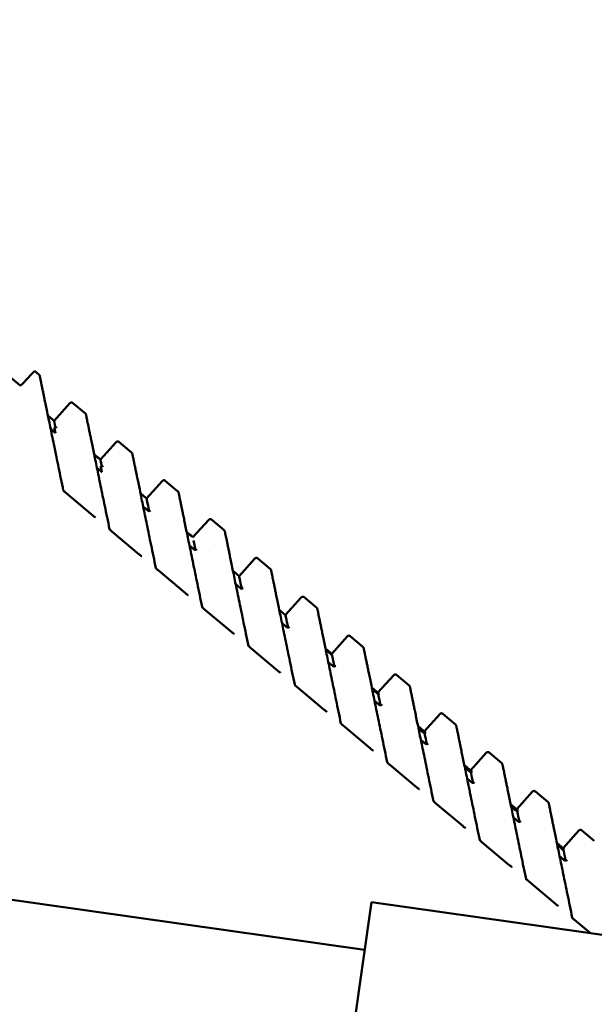
# Model space of a CAD drawing. Units: millimetres. Extents: x 0 to 2471, y 0 to 1747.
# Drawn here: x 752 to 780, y 1333 to 1382 of the extents above; entities that cross this region are included whole.
import ezdxf

# ---------------------------------------------------------------- set-up
doc = ezdxf.new("R2010")
doc.units = ezdxf.units.MM
doc.header["$LTSCALE"] = 5.882353
doc.layers.add('Dimension (ISO)', color=7, linetype='Continuous', lineweight=25)
doc.layers.add('Visible (ISO)', color=7, linetype='Continuous', lineweight=50)
doc.styles.add('Note Text (ISO)', font='tahoma.ttf')
doc.dimstyles.new('Default (ISO)', dxfattribs={"dimscale": 5.882353, "dimtxt": 3.5, "dimasz": 2.5, "dimexe": 3.175, "dimexo": 1, "dimgap": 0.762, "dimtad": 1, "dimrnd": 1e-08, "dimzin": 0, "dimtxsty": 'Note Text (ISO)', "dimcen": 0.09, "dimdle": 10, "dimclrd": 256, "dimclre": 256, "dimclrt": 256, "dimazin": 0, "dimtfac": 1.001486, "dimtmove": 0, "dimatfit": 3, "dimfxl": 1, "dimtolj": 1, "dimtzin": 0, "dimlwd": -1, "dimlwe": -1, "dimarcsym": 0})

# ---------------------------------------------------------------- blocks, each defined once
blk = doc.blocks.new('*D9')
at = {"layer": 'Defpoints', "color": 0, "transparency": 16777216}
for p in [(499.071, 1579.064), (937.667, 1579.064), (770.524, 1066.614)]:
    blk.add_point(p, dxfattribs=at)
at = {"layer": 'Dimension (ISO)', "transparency": 16777216}
for p, q in [((504.954, 1579.064), (956.343, 1579.064)), ((937.667, 1081.32), (937.667, 1564.358)), ((776.406, 1066.614), (956.343, 1066.614))]:
    blk.add_line(p, q, dxfattribs=at)
for points in [[(935.216, 1564.358), (940.118, 1564.358), (937.667, 1579.064)], [(935.216, 1081.32), (940.118, 1081.32), (937.667, 1066.614)]]:
    blk.add_solid(points, dxfattribs=at)
at = {"layer": 'Dimension (ISO)', "transparency": 16777216, "insert": (907.052, 1289.233), "char_height": 20.5882, "attachment_point": 1, "rotation": 90, "style": 'Note Text (ISO)'}
blk.add_mtext('\\A1;512,5', dxfattribs=at)

msp = doc.modelspace()

# ---------------------------------------------------------------- linework, layer by layer
at = {"layer": 'Visible (ISO)'}
for p, q in [((751.782, 1363.875), (735.788, 1377.296)), ((752.52, 1364.578), (752.745, 1364.389)), ((751.889, 1363.901), (751.982, 1364)), ((753.49, 1362.108), (754.275, 1362.98)), ((754.413, 1362.99), (755.044, 1362.461)), ((753.49, 1362.108), (753.184, 1362.365)), ((753.568, 1361.494), (753.32, 1361.702)), ((755.788, 1360.18), (756.573, 1361.052)), ((756.711, 1361.062), (757.342, 1360.533)), ((755.788, 1360.18), (755.482, 1360.437)), ((755.866, 1359.565), (755.618, 1359.773)), ((758.086, 1358.252), (758.871, 1359.124)), ((759.009, 1359.133), (759.64, 1358.604)), ((755.418, 1357.403), (754.058, 1358.545)), ((758.086, 1358.251), (757.78, 1358.508)), ((758.164, 1357.637), (757.916, 1357.845)), ((760.384, 1356.323), (761.169, 1357.195)), ((761.308, 1357.205), (761.938, 1356.676)), ((757.717, 1355.475), (756.356, 1356.617)), ((760.384, 1356.323), (760.078, 1356.58)), ((760.462, 1355.709), (760.214, 1355.916)), ((762.682, 1354.395), (763.467, 1355.267)), ((763.606, 1355.277), (764.236, 1354.747)), ((760.015, 1353.546), (758.654, 1354.688)), ((762.682, 1354.395), (762.376, 1354.652)), ((762.76, 1353.78), (762.513, 1353.988)), ((764.98, 1352.467), (765.765, 1353.338)), ((765.904, 1353.348), (766.534, 1352.819)), ((762.313, 1351.618), (760.952, 1352.76)), ((764.674, 1352.723), (764.987, 1352.461)), ((765.058, 1351.852), (764.811, 1352.06)), ((767.278, 1350.538), (768.063, 1351.41)), ((768.202, 1351.42), (768.832, 1350.891)), ((764.611, 1349.69), (763.25, 1350.832)), ((766.972, 1350.795), (767.317, 1350.506)), ((667.138, 1350.307), (768.915, 1335.837)), ((767.357, 1349.923), (767.109, 1350.131)), ((769.576, 1348.61), (770.361, 1349.482)), ((770.5, 1349.491), (771.131, 1348.962)), ((766.909, 1347.761), (765.548, 1348.903)), ((769.27, 1348.867), (769.638, 1348.558)), ((769.655, 1347.995), (769.407, 1348.203)), ((771.875, 1346.681), (772.66, 1347.553)), ((772.798, 1347.563), (773.429, 1347.034)), ((769.207, 1345.833), (767.846, 1346.975)), ((771.569, 1346.938), (771.949, 1346.619)), ((771.953, 1346.067), (771.705, 1346.275)), ((774.173, 1344.753), (774.958, 1345.625)), ((775.096, 1345.635), (775.727, 1345.106)), ((771.505, 1343.905), (770.145, 1345.046)), ((773.867, 1345.01), (774.252, 1344.687)), ((774.251, 1344.138), (774.003, 1344.346)), ((777.394, 1343.706), (778.025, 1343.177)), ((776.471, 1342.825), (777.256, 1343.697)), ((773.804, 1341.976), (772.443, 1343.118)), ((776.165, 1343.082), (776.546, 1342.762)), ((776.549, 1342.21), (776.301, 1342.418)), ((778.769, 1340.896), (779.554, 1341.768)), ((779.693, 1341.778), (780.323, 1341.249)), ((776.102, 1340.048), (774.741, 1341.19)), ((778.463, 1341.153), (778.83, 1340.845)), ((778.847, 1340.282), (778.6, 1340.49)), ((778.4, 1338.12), (777.039, 1339.261)), ((764.92, 1307.735), (769.253, 1338.216)), ((786.579, 1335.752), (769.253, 1338.216)), ((780.128, 1336.67), (779.337, 1337.333))]:
    msp.add_line(p, q, dxfattribs=at)
for centre, start, end in [((752.681, 1364.313), 11.6016, 50), ((754.349, 1362.913), 50, 138), ((754.979, 1362.384), 11.6016, 50), ((756.647, 1360.985), 50, 138), ((757.277, 1360.456), 11.6016, 50), ((758.945, 1359.057), 50, 138), ((759.576, 1358.528), 11.6016, 50), ((761.243, 1357.128), 50, 138), ((761.874, 1356.599), 11.6016, 50), ((763.541, 1355.2), 50, 138), ((764.172, 1354.671), 11.6016, 50), ((765.84, 1353.272), 50, 138), ((766.47, 1352.743), 11.6016, 50), ((768.138, 1351.343), 50, 138), ((768.768, 1350.814), 11.6016, 50), ((770.436, 1349.415), 50, 138), ((771.066, 1348.886), 11.6016, 50), ((772.734, 1347.486), 50, 138), ((773.364, 1346.957), 11.6016, 50), ((775.032, 1345.558), 50, 138), ((775.663, 1345.029), 11.6016, 50), ((777.33, 1343.63), 50, 138), ((777.961, 1343.101), 11.6016, 50), ((779.628, 1341.701), 50, 138)]:
    msp.add_arc(centre, 0.1, start, end, dxfattribs=at)
for centre in [(746.524, 1356.912), (748.822, 1354.984), (751.12, 1353.055), (753.418, 1351.127), (755.716, 1349.198), (758.014, 1347.27), (760.312, 1345.342), (762.611, 1343.413), (764.909, 1341.485), (767.207, 1339.557), (769.505, 1337.628), (771.803, 1335.7)]:
    msp.add_ellipse(centre, major_axis=(7.424, 1.747), ratio=0.20328, start_param=6.275251, end_param=6.277405, dxfattribs=at)
for points, knots in [([(752.52, 1364.578), (752.52, 1364.578), (752.52, 1364.578), (752.519, 1364.576), (752.339, 1364.384), (751.982, 1364)], [-3.972296, -3.972296, -3.972296, -3.972296, -3.954785, -3.954785, 0, 0, 0, 0]), ([(753.035, 1363.089), (753.018, 1363.172), (753.001, 1363.25), (752.971, 1363.4), (752.956, 1363.47), (752.929, 1363.603), (752.916, 1363.665), (752.892, 1363.781), (752.881, 1363.835), (752.861, 1363.935), (752.852, 1363.98), (752.835, 1364.063), (752.827, 1364.1), (752.813, 1364.167), (752.807, 1364.196), (752.797, 1364.246), (752.793, 1364.266), (752.786, 1364.3), (752.783, 1364.312), (752.78, 1364.329), (752.779, 1364.333), (752.779, 1364.333)], [0, 0, 0, 0, 0.397342, 0.397342, 0.794685, 0.794685, 1.192027, 1.192027, 1.589369, 1.589369, 1.986712, 1.986712, 2.384054, 2.384054, 2.781397, 2.781397, 3.178739, 3.178739, 3.576082, 3.576082, 3.973424, 3.973424, 3.973424, 3.973424]), ([(751.782, 1363.875), (751.785, 1363.874), (751.787, 1363.874), (751.798, 1363.871), (751.804, 1363.87), (751.817, 1363.869), (751.823, 1363.869), (751.838, 1363.871), (751.848, 1363.874), (751.87, 1363.884), (751.881, 1363.892), (751.889, 1363.901)], [0.0132154, 0.0132154, 0.0132154, 0.0132154, 0.0194397, 0.0194397, 0.0437882, 0.0437882, 0.0681367, 0.0681367, 0.1168336, 0.1168336, 0.2021771, 0.2021771, 0.2021771, 0.2021771]), ([(753.949, 1358.651), (753.908, 1358.852), (753.867, 1359.047), (753.789, 1359.428), (753.75, 1359.614), (753.676, 1359.973), (753.64, 1360.148), (753.57, 1360.487), (753.537, 1360.651), (753.471, 1360.968), (753.44, 1361.121), (753.379, 1361.417), (753.349, 1361.56), (753.293, 1361.835), (753.265, 1361.967), (753.213, 1362.22), (753.188, 1362.341), (753.141, 1362.573), (753.118, 1362.684), (753.075, 1362.894), (753.054, 1362.994), (753.035, 1363.089)], [0, 0, 0, 0, 0.453132, 0.453132, 0.906264, 0.906264, 1.359396, 1.359396, 1.812528, 1.812528, 2.26566, 2.26566, 2.718792, 2.718792, 3.171924, 3.171924, 3.625056, 3.625056, 4.078188, 4.078188, 4.53132, 4.53132, 4.53132, 4.53132]), ([(755.333, 1361.16), (755.316, 1361.243), (755.3, 1361.322), (755.269, 1361.471), (755.254, 1361.542), (755.227, 1361.674), (755.214, 1361.737), (755.191, 1361.853), (755.18, 1361.907), (755.159, 1362.006), (755.15, 1362.052), (755.133, 1362.135), (755.125, 1362.172), (755.111, 1362.238), (755.105, 1362.268), (755.095, 1362.317), (755.091, 1362.338), (755.084, 1362.371), (755.082, 1362.384), (755.078, 1362.4), (755.077, 1362.404), (755.077, 1362.404)], [0, 0, 0, 0, 0.397342, 0.397342, 0.794685, 0.794685, 1.192027, 1.192027, 1.589369, 1.589369, 1.986712, 1.986712, 2.384054, 2.384054, 2.781397, 2.781397, 3.178739, 3.178739, 3.576082, 3.576082, 3.973424, 3.973424, 3.973424, 3.973424]), ([(753.633, 1361.798), (753.624, 1361.789), (753.613, 1361.781), (753.59, 1361.77), (753.577, 1361.766), (753.551, 1361.765), (753.538, 1361.766), (753.518, 1361.773), (753.511, 1361.777), (753.504, 1361.781)], [0, 0, 0, 0, 0.00390624, 0.00390624, 0.00781064, 0.00781064, 0.01171509, 0.01171509, 0.01416503, 0.01416503, 0.01416503, 0.01416503]), ([(756.247, 1356.722), (756.206, 1356.923), (756.165, 1357.119), (756.087, 1357.5), (756.048, 1357.685), (755.974, 1358.045), (755.938, 1358.22), (755.868, 1358.558), (755.835, 1358.722), (755.769, 1359.04), (755.738, 1359.193), (755.677, 1359.489), (755.647, 1359.632), (755.591, 1359.906), (755.564, 1360.038), (755.511, 1360.292), (755.487, 1360.413), (755.439, 1360.645), (755.416, 1360.756), (755.373, 1360.966), (755.352, 1361.066), (755.333, 1361.16)], [0, 0, 0, 0, 0.453132, 0.453132, 0.906264, 0.906264, 1.359396, 1.359396, 1.812528, 1.812528, 2.26566, 2.26566, 2.718792, 2.718792, 3.171924, 3.171924, 3.625056, 3.625056, 4.078188, 4.078188, 4.53132, 4.53132, 4.53132, 4.53132]), ([(757.631, 1359.232), (757.614, 1359.315), (757.598, 1359.394), (757.567, 1359.543), (757.553, 1359.613), (757.525, 1359.746), (757.513, 1359.808), (757.489, 1359.924), (757.478, 1359.978), (757.457, 1360.078), (757.448, 1360.123), (757.431, 1360.206), (757.423, 1360.244), (757.41, 1360.31), (757.404, 1360.339), (757.393, 1360.389), (757.389, 1360.41), (757.382, 1360.443), (757.38, 1360.455), (757.376, 1360.472), (757.375, 1360.476), (757.375, 1360.476)], [0, 0, 0, 0, 0.397342, 0.397342, 0.794685, 0.794685, 1.192027, 1.192027, 1.589369, 1.589369, 1.986712, 1.986712, 2.384054, 2.384054, 2.781397, 2.781397, 3.178739, 3.178739, 3.576082, 3.576082, 3.973424, 3.973424, 3.973424, 3.973424]), ([(755.931, 1359.87), (755.922, 1359.86), (755.911, 1359.852), (755.888, 1359.841), (755.875, 1359.838), (755.849, 1359.836), (755.836, 1359.838), (755.816, 1359.845), (755.809, 1359.848), (755.802, 1359.853)], [0, 0, 0, 0, 0.00390624, 0.00390624, 0.00781064, 0.00781064, 0.01171509, 0.01171509, 0.01414325, 0.01414325, 0.01414325, 0.01414325]), ([(755.802, 1359.853), (755.811, 1359.812), (755.821, 1359.767), (755.837, 1359.696), (755.843, 1359.672), (755.851, 1359.634), (755.854, 1359.621), (755.858, 1359.601), (755.859, 1359.595), (755.862, 1359.585), (755.862, 1359.581), (755.864, 1359.575), (755.865, 1359.571), (755.865, 1359.568)], [0.000033, 0.000033, 0.000033, 0.000033, 0.3503937, 0.3503937, 0.5255378, 0.5255378, 0.6130985, 0.6130985, 0.6568761, 0.6568761, 0.6787643, 0.6787643, 0.700652, 0.700652, 0.700652, 0.700652]), ([(758.545, 1354.794), (758.504, 1354.995), (758.463, 1355.191), (758.385, 1355.572), (758.347, 1355.757), (758.272, 1356.117), (758.236, 1356.291), (758.167, 1356.63), (758.133, 1356.794), (758.067, 1357.111), (758.036, 1357.265), (757.975, 1357.561), (757.945, 1357.703), (757.889, 1357.978), (757.862, 1358.11), (757.81, 1358.363), (757.785, 1358.485), (757.737, 1358.717), (757.714, 1358.827), (757.671, 1359.038), (757.65, 1359.138), (757.631, 1359.232)], [0, 0, 0, 0, 0.453132, 0.453132, 0.906264, 0.906264, 1.359396, 1.359396, 1.812528, 1.812528, 2.26566, 2.26566, 2.718792, 2.718792, 3.171924, 3.171924, 3.625056, 3.625056, 4.078188, 4.078188, 4.53132, 4.53132, 4.53132, 4.53132]), ([(754.058, 1358.545), (754.044, 1358.557), (754.03, 1358.569), (754.004, 1358.592), (753.992, 1358.603), (753.971, 1358.624), (753.963, 1358.633), (753.95, 1358.647), (753.946, 1358.652), (753.943, 1358.655), (753.943, 1358.656), (753.943, 1358.656), (753.943, 1358.656), (753.943, 1358.656)], [0, 0, 0, 0, 0.00585159, 0.00585159, 0.01170319, 0.01170319, 0.01739735, 0.01739735, 0.0223081, 0.0223081, 0.02388575, 0.02388575, 0.02415096, 0.02415096, 0.02415096, 0.02415096]), ([(759.929, 1357.304), (759.912, 1357.387), (759.896, 1357.465), (759.865, 1357.615), (759.851, 1357.685), (759.823, 1357.818), (759.811, 1357.88), (759.787, 1357.996), (759.776, 1358.05), (759.755, 1358.149), (759.746, 1358.195), (759.729, 1358.278), (759.721, 1358.315), (759.708, 1358.382), (759.702, 1358.411), (759.691, 1358.461), (759.687, 1358.481), (759.68, 1358.515), (759.678, 1358.527), (759.674, 1358.544), (759.674, 1358.548), (759.674, 1358.548)], [0, 0, 0, 0, 0.397342, 0.397342, 0.794685, 0.794685, 1.192027, 1.192027, 1.589369, 1.589369, 1.986712, 1.986712, 2.384054, 2.384054, 2.781397, 2.781397, 3.178739, 3.178739, 3.576082, 3.576082, 3.973424, 3.973424, 3.973424, 3.973424]), ([(755.548, 1357.309), (755.548, 1357.309), (755.548, 1357.309), (755.547, 1357.31), (755.546, 1357.31), (755.541, 1357.313), (755.536, 1357.316), (755.524, 1357.323), (755.515, 1357.329), (755.495, 1357.343), (755.482, 1357.352), (755.456, 1357.373), (755.442, 1357.384), (755.424, 1357.398), (755.421, 1357.401), (755.418, 1357.403)], [0.00939074, 0.00939074, 0.00939074, 0.00939074, 0.00983136, 0.00983136, 0.01228664, 0.01228664, 0.0159124, 0.0159124, 0.02075397, 0.02075397, 0.02634948, 0.02634948, 0.03226103, 0.03226103, 0.0334955, 0.0334955, 0.0334955, 0.0334955]), ([(758.287, 1357.66), (758.278, 1357.65), (758.267, 1357.642), (758.244, 1357.631), (758.231, 1357.628), (758.205, 1357.626), (758.192, 1357.628), (758.174, 1357.634), (758.169, 1357.637), (758.163, 1357.64)], [0, 0, 0, 0, 0.0039044, 0.0039044, 0.00781107, 0.00781107, 0.01172064, 0.01172064, 0.01353043, 0.01353043, 0.01353043, 0.01353043]), ([(760.843, 1352.865), (760.802, 1353.066), (760.762, 1353.262), (760.683, 1353.643), (760.645, 1353.829), (760.571, 1354.188), (760.535, 1354.363), (760.465, 1354.702), (760.431, 1354.866), (760.366, 1355.183), (760.334, 1355.336), (760.273, 1355.632), (760.244, 1355.775), (760.187, 1356.05), (760.16, 1356.182), (760.108, 1356.435), (760.083, 1356.556), (760.035, 1356.788), (760.012, 1356.899), (759.969, 1357.109), (759.949, 1357.209), (759.929, 1357.304)], [0, 0, 0, 0, 0.453132, 0.453132, 0.906264, 0.906264, 1.359396, 1.359396, 1.812528, 1.812528, 2.26566, 2.26566, 2.718792, 2.718792, 3.171924, 3.171924, 3.625056, 3.625056, 4.078188, 4.078188, 4.53132, 4.53132, 4.53132, 4.53132]), ([(756.356, 1356.617), (756.342, 1356.628), (756.328, 1356.64), (756.302, 1356.664), (756.29, 1356.675), (756.269, 1356.695), (756.261, 1356.705), (756.248, 1356.718), (756.244, 1356.723), (756.241, 1356.727), (756.241, 1356.727), (756.241, 1356.728), (756.241, 1356.728), (756.241, 1356.728)], [0, 0, 0, 0, 0.00585159, 0.00585159, 0.01170319, 0.01170319, 0.01739735, 0.01739735, 0.0223081, 0.0223081, 0.02388575, 0.02388575, 0.02415096, 0.02415096, 0.02415096, 0.02415096]), ([(762.227, 1355.375), (762.21, 1355.458), (762.194, 1355.537), (762.163, 1355.686), (762.149, 1355.757), (762.122, 1355.889), (762.109, 1355.951), (762.085, 1356.068), (762.074, 1356.122), (762.053, 1356.221), (762.044, 1356.267), (762.027, 1356.35), (762.019, 1356.387), (762.006, 1356.453), (762, 1356.482), (761.99, 1356.532), (761.985, 1356.553), (761.979, 1356.586), (761.976, 1356.599), (761.973, 1356.615), (761.972, 1356.619), (761.972, 1356.619)], [0, 0, 0, 0, 0.397342, 0.397342, 0.794685, 0.794685, 1.192027, 1.192027, 1.589369, 1.589369, 1.986712, 1.986712, 2.384054, 2.384054, 2.781397, 2.781397, 3.178739, 3.178739, 3.576082, 3.576082, 3.973424, 3.973424, 3.973424, 3.973424]), ([(757.846, 1355.381), (757.846, 1355.381), (757.846, 1355.381), (757.845, 1355.381), (757.844, 1355.382), (757.839, 1355.385), (757.834, 1355.387), (757.822, 1355.395), (757.813, 1355.401), (757.793, 1355.415), (757.781, 1355.424), (757.754, 1355.444), (757.74, 1355.456), (757.723, 1355.47), (757.72, 1355.472), (757.717, 1355.475)], [0.00939074, 0.00939074, 0.00939074, 0.00939074, 0.00983136, 0.00983136, 0.01228664, 0.01228664, 0.0159124, 0.0159124, 0.02075397, 0.02075397, 0.02634948, 0.02634948, 0.03226103, 0.03226103, 0.0334955, 0.0334955, 0.0334955, 0.0334955]), ([(760.585, 1355.731), (760.576, 1355.722), (760.566, 1355.714), (760.542, 1355.703), (760.529, 1355.699), (760.503, 1355.698), (760.49, 1355.7), (760.472, 1355.706), (760.467, 1355.708), (760.462, 1355.711)], [0, 0, 0, 0, 0.0039044, 0.0039044, 0.00781107, 0.00781107, 0.01172064, 0.01172064, 0.01353043, 0.01353043, 0.01353043, 0.01353043]), ([(763.142, 1350.937), (763.1, 1351.138), (763.06, 1351.334), (762.981, 1351.715), (762.943, 1351.9), (762.869, 1352.26), (762.833, 1352.435), (762.763, 1352.773), (762.729, 1352.937), (762.664, 1353.255), (762.632, 1353.408), (762.571, 1353.704), (762.542, 1353.847), (762.485, 1354.121), (762.458, 1354.253), (762.406, 1354.507), (762.381, 1354.628), (762.333, 1354.86), (762.31, 1354.971), (762.267, 1355.181), (762.247, 1355.281), (762.227, 1355.375)], [0, 0, 0, 0, 0.453132, 0.453132, 0.906264, 0.906264, 1.359396, 1.359396, 1.812528, 1.812528, 2.26566, 2.26566, 2.718792, 2.718792, 3.171924, 3.171924, 3.625056, 3.625056, 4.078188, 4.078188, 4.53132, 4.53132, 4.53132, 4.53132]), ([(758.654, 1354.688), (758.64, 1354.7), (758.626, 1354.712), (758.6, 1354.735), (758.588, 1354.747), (758.568, 1354.767), (758.559, 1354.776), (758.546, 1354.79), (758.542, 1354.795), (758.539, 1354.799), (758.539, 1354.799), (758.539, 1354.799), (758.539, 1354.799), (758.539, 1354.799)], [0, 0, 0, 0, 0.00585159, 0.00585159, 0.01170319, 0.01170319, 0.01739735, 0.01739735, 0.0223081, 0.0223081, 0.02388575, 0.02388575, 0.02415096, 0.02415096, 0.02415096, 0.02415096]), ([(764.525, 1353.447), (764.508, 1353.53), (764.492, 1353.609), (764.461, 1353.758), (764.447, 1353.828), (764.42, 1353.961), (764.407, 1354.023), (764.383, 1354.139), (764.372, 1354.193), (764.352, 1354.293), (764.342, 1354.338), (764.325, 1354.421), (764.318, 1354.459), (764.304, 1354.525), (764.298, 1354.554), (764.288, 1354.604), (764.283, 1354.625), (764.277, 1354.658), (764.274, 1354.67), (764.271, 1354.687), (764.27, 1354.691), (764.27, 1354.691)], [0, 0, 0, 0, 0.397342, 0.397342, 0.794685, 0.794685, 1.192027, 1.192027, 1.589369, 1.589369, 1.986712, 1.986712, 2.384054, 2.384054, 2.781397, 2.781397, 3.178739, 3.178739, 3.576082, 3.576082, 3.973424, 3.973424, 3.973424, 3.973424]), ([(760.144, 1353.453), (760.144, 1353.453), (760.144, 1353.453), (760.143, 1353.453), (760.142, 1353.454), (760.137, 1353.456), (760.132, 1353.459), (760.12, 1353.467), (760.111, 1353.472), (760.091, 1353.487), (760.079, 1353.496), (760.052, 1353.516), (760.038, 1353.527), (760.021, 1353.541), (760.018, 1353.544), (760.015, 1353.546)], [0.00939074, 0.00939074, 0.00939074, 0.00939074, 0.00983136, 0.00983136, 0.01228664, 0.01228664, 0.0159124, 0.0159124, 0.02075397, 0.02075397, 0.02634948, 0.02634948, 0.03226103, 0.03226103, 0.0334955, 0.0334955, 0.0334955, 0.0334955]), ([(762.883, 1353.803), (762.874, 1353.793), (762.864, 1353.786), (762.84, 1353.774), (762.828, 1353.771), (762.802, 1353.77), (762.789, 1353.771), (762.77, 1353.778), (762.765, 1353.78), (762.76, 1353.783)], [0, 0, 0, 0, 0.0039044, 0.0039044, 0.00781107, 0.00781107, 0.01172064, 0.01172064, 0.01353043, 0.01353043, 0.01353043, 0.01353043]), ([(765.44, 1349.009), (765.398, 1349.21), (765.358, 1349.406), (765.279, 1349.787), (765.241, 1349.972), (765.167, 1350.332), (765.131, 1350.506), (765.061, 1350.845), (765.027, 1351.009), (764.962, 1351.326), (764.93, 1351.48), (764.869, 1351.776), (764.84, 1351.918), (764.783, 1352.193), (764.756, 1352.325), (764.704, 1352.578), (764.679, 1352.7), (764.631, 1352.932), (764.609, 1353.042), (764.565, 1353.253), (764.545, 1353.352), (764.525, 1353.447)], [0, 0, 0, 0, 0.453132, 0.453132, 0.906264, 0.906264, 1.359396, 1.359396, 1.812528, 1.812528, 2.26566, 2.26566, 2.718792, 2.718792, 3.171924, 3.171924, 3.625056, 3.625056, 4.078188, 4.078188, 4.53132, 4.53132, 4.53132, 4.53132]), ([(760.952, 1352.76), (760.938, 1352.772), (760.924, 1352.784), (760.898, 1352.807), (760.886, 1352.818), (760.866, 1352.839), (760.857, 1352.848), (760.845, 1352.862), (760.84, 1352.867), (760.838, 1352.87), (760.837, 1352.871), (760.837, 1352.871), (760.837, 1352.871), (760.837, 1352.871)], [0, 0, 0, 0, 0.00585159, 0.00585159, 0.01170319, 0.01170319, 0.01739735, 0.01739735, 0.0223081, 0.0223081, 0.02388575, 0.02388575, 0.02415096, 0.02415096, 0.02415096, 0.02415096]), ([(766.824, 1351.519), (766.806, 1351.601), (766.79, 1351.68), (766.76, 1351.829), (766.745, 1351.9), (766.718, 1352.033), (766.705, 1352.095), (766.681, 1352.211), (766.67, 1352.265), (766.65, 1352.364), (766.64, 1352.41), (766.623, 1352.493), (766.616, 1352.53), (766.602, 1352.597), (766.596, 1352.626), (766.586, 1352.675), (766.582, 1352.696), (766.575, 1352.729), (766.572, 1352.742), (766.569, 1352.758), (766.568, 1352.763), (766.568, 1352.763)], [0, 0, 0, 0, 0.397342, 0.397342, 0.794685, 0.794685, 1.192027, 1.192027, 1.589369, 1.589369, 1.986712, 1.986712, 2.384054, 2.384054, 2.781397, 2.781397, 3.178739, 3.178739, 3.576082, 3.576082, 3.973424, 3.973424, 3.973424, 3.973424]), ([(762.442, 1351.524), (762.442, 1351.524), (762.442, 1351.524), (762.441, 1351.524), (762.44, 1351.525), (762.435, 1351.528), (762.43, 1351.531), (762.418, 1351.538), (762.41, 1351.544), (762.389, 1351.558), (762.377, 1351.567), (762.35, 1351.588), (762.336, 1351.599), (762.319, 1351.613), (762.316, 1351.616), (762.313, 1351.618)], [0.00939074, 0.00939074, 0.00939074, 0.00939074, 0.00983136, 0.00983136, 0.01228664, 0.01228664, 0.0159124, 0.0159124, 0.02075397, 0.02075397, 0.02634948, 0.02634948, 0.03226103, 0.03226103, 0.0334955, 0.0334955, 0.0334955, 0.0334955]), ([(765.181, 1351.875), (765.172, 1351.865), (765.162, 1351.857), (765.138, 1351.846), (765.126, 1351.843), (765.1, 1351.841), (765.087, 1351.843), (765.069, 1351.849), (765.063, 1351.852), (765.058, 1351.855)], [0, 0, 0, 0, 0.0039044, 0.0039044, 0.00781107, 0.00781107, 0.01172064, 0.01172064, 0.01353043, 0.01353043, 0.01353043, 0.01353043]), ([(767.738, 1347.08), (767.696, 1347.281), (767.656, 1347.477), (767.577, 1347.858), (767.539, 1348.043), (767.465, 1348.403), (767.429, 1348.578), (767.359, 1348.916), (767.325, 1349.08), (767.26, 1349.398), (767.228, 1349.551), (767.167, 1349.847), (767.138, 1349.99), (767.081, 1350.265), (767.054, 1350.397), (767.002, 1350.65), (766.977, 1350.771), (766.929, 1351.003), (766.907, 1351.114), (766.863, 1351.324), (766.843, 1351.424), (766.824, 1351.519)], [0, 0, 0, 0, 0.453132, 0.453132, 0.906264, 0.906264, 1.359396, 1.359396, 1.812528, 1.812528, 2.26566, 2.26566, 2.718792, 2.718792, 3.171924, 3.171924, 3.625056, 3.625056, 4.078188, 4.078188, 4.53132, 4.53132, 4.53132, 4.53132]), ([(763.25, 1350.832), (763.236, 1350.843), (763.222, 1350.855), (763.197, 1350.879), (763.185, 1350.89), (763.164, 1350.91), (763.155, 1350.919), (763.143, 1350.933), (763.138, 1350.938), (763.136, 1350.942), (763.135, 1350.942), (763.135, 1350.943), (763.135, 1350.943), (763.135, 1350.943)], [0, 0, 0, 0, 0.00585159, 0.00585159, 0.01170319, 0.01170319, 0.01739735, 0.01739735, 0.0223081, 0.0223081, 0.02388575, 0.02388575, 0.02415096, 0.02415096, 0.02415096, 0.02415096]), ([(769.122, 1349.59), (769.105, 1349.673), (769.088, 1349.752), (769.058, 1349.901), (769.043, 1349.972), (769.016, 1350.104), (769.003, 1350.166), (768.979, 1350.283), (768.968, 1350.336), (768.948, 1350.436), (768.939, 1350.482), (768.921, 1350.565), (768.914, 1350.602), (768.9, 1350.668), (768.894, 1350.697), (768.884, 1350.747), (768.88, 1350.768), (768.873, 1350.801), (768.87, 1350.814), (768.867, 1350.83), (768.866, 1350.834), (768.866, 1350.834)], [0, 0, 0, 0, 0.397342, 0.397342, 0.794685, 0.794685, 1.192027, 1.192027, 1.589369, 1.589369, 1.986712, 1.986712, 2.384054, 2.384054, 2.781397, 2.781397, 3.178739, 3.178739, 3.576082, 3.576082, 3.973424, 3.973424, 3.973424, 3.973424]), ([(764.74, 1349.596), (764.74, 1349.596), (764.74, 1349.596), (764.74, 1349.596), (764.738, 1349.597), (764.733, 1349.6), (764.729, 1349.602), (764.716, 1349.61), (764.708, 1349.616), (764.687, 1349.63), (764.675, 1349.639), (764.648, 1349.659), (764.634, 1349.671), (764.617, 1349.685), (764.614, 1349.687), (764.611, 1349.69)], [0.00939074, 0.00939074, 0.00939074, 0.00939074, 0.00983136, 0.00983136, 0.01228664, 0.01228664, 0.0159124, 0.0159124, 0.02075397, 0.02075397, 0.02634948, 0.02634948, 0.03226103, 0.03226103, 0.0334955, 0.0334955, 0.0334955, 0.0334955]), ([(767.479, 1349.946), (767.471, 1349.937), (767.46, 1349.929), (767.437, 1349.918), (767.424, 1349.914), (767.398, 1349.913), (767.385, 1349.915), (767.367, 1349.921), (767.361, 1349.923), (767.356, 1349.926)], [0, 0, 0, 0, 0.0039044, 0.0039044, 0.00781107, 0.00781107, 0.01172064, 0.01172064, 0.01353043, 0.01353043, 0.01353043, 0.01353043]), ([(770.036, 1345.152), (769.995, 1345.353), (769.954, 1345.549), (769.875, 1345.93), (769.837, 1346.115), (769.763, 1346.475), (769.727, 1346.65), (769.657, 1346.988), (769.623, 1347.152), (769.558, 1347.469), (769.526, 1347.623), (769.465, 1347.919), (769.436, 1348.062), (769.38, 1348.336), (769.352, 1348.468), (769.3, 1348.722), (769.275, 1348.843), (769.228, 1349.075), (769.205, 1349.185), (769.162, 1349.396), (769.141, 1349.496), (769.122, 1349.59)], [0, 0, 0, 0, 0.453132, 0.453132, 0.906264, 0.906264, 1.359396, 1.359396, 1.812528, 1.812528, 2.26566, 2.26566, 2.718792, 2.718792, 3.171924, 3.171924, 3.625056, 3.625056, 4.078188, 4.078188, 4.53132, 4.53132, 4.53132, 4.53132]), ([(765.548, 1348.903), (765.534, 1348.915), (765.521, 1348.927), (765.495, 1348.95), (765.483, 1348.962), (765.462, 1348.982), (765.453, 1348.991), (765.441, 1349.005), (765.437, 1349.01), (765.434, 1349.013), (765.433, 1349.014), (765.433, 1349.014), (765.433, 1349.014), (765.433, 1349.014)], [0, 0, 0, 0, 0.00585159, 0.00585159, 0.01170319, 0.01170319, 0.01739735, 0.01739735, 0.0223081, 0.0223081, 0.02388575, 0.02388575, 0.02415096, 0.02415096, 0.02415096, 0.02415096]), ([(771.42, 1347.662), (771.403, 1347.745), (771.387, 1347.823), (771.356, 1347.973), (771.341, 1348.043), (771.314, 1348.176), (771.301, 1348.238), (771.278, 1348.354), (771.266, 1348.408), (771.246, 1348.508), (771.237, 1348.553), (771.22, 1348.636), (771.212, 1348.674), (771.198, 1348.74), (771.192, 1348.769), (771.182, 1348.819), (771.178, 1348.84), (771.171, 1348.873), (771.168, 1348.885), (771.165, 1348.902), (771.164, 1348.906), (771.164, 1348.906)], [0, 0, 0, 0, 0.397342, 0.397342, 0.794685, 0.794685, 1.192027, 1.192027, 1.589369, 1.589369, 1.986712, 1.986712, 2.384054, 2.384054, 2.781397, 2.781397, 3.178739, 3.178739, 3.576082, 3.576082, 3.973424, 3.973424, 3.973424, 3.973424]), ([(767.038, 1347.667), (767.038, 1347.667), (767.038, 1347.667), (767.038, 1347.668), (767.036, 1347.668), (767.031, 1347.671), (767.027, 1347.674), (767.014, 1347.682), (767.006, 1347.687), (766.985, 1347.702), (766.973, 1347.711), (766.947, 1347.731), (766.932, 1347.742), (766.915, 1347.756), (766.912, 1347.759), (766.909, 1347.761)], [0.00939074, 0.00939074, 0.00939074, 0.00939074, 0.00983136, 0.00983136, 0.01228664, 0.01228664, 0.0159124, 0.0159124, 0.02075397, 0.02075397, 0.02634948, 0.02634948, 0.03226103, 0.03226103, 0.0334955, 0.0334955, 0.0334955, 0.0334955]), ([(769.777, 1348.018), (769.769, 1348.008), (769.758, 1348), (769.735, 1347.989), (769.722, 1347.986), (769.696, 1347.984), (769.683, 1347.986), (769.665, 1347.992), (769.659, 1347.995), (769.654, 1347.998)], [0, 0, 0, 0, 0.0039044, 0.0039044, 0.00781107, 0.00781107, 0.01172064, 0.01172064, 0.01353043, 0.01353043, 0.01353043, 0.01353043]), ([(772.334, 1343.224), (772.293, 1343.425), (772.252, 1343.62), (772.174, 1344.001), (772.135, 1344.187), (772.061, 1344.547), (772.025, 1344.721), (771.955, 1345.06), (771.922, 1345.224), (771.856, 1345.541), (771.825, 1345.694), (771.764, 1345.991), (771.734, 1346.133), (771.678, 1346.408), (771.651, 1346.54), (771.598, 1346.793), (771.573, 1346.915), (771.526, 1347.146), (771.503, 1347.257), (771.46, 1347.468), (771.439, 1347.567), (771.42, 1347.662)], [0, 0, 0, 0, 0.453132, 0.453132, 0.906264, 0.906264, 1.359396, 1.359396, 1.812528, 1.812528, 2.26566, 2.26566, 2.718792, 2.718792, 3.171924, 3.171924, 3.625056, 3.625056, 4.078188, 4.078188, 4.53132, 4.53132, 4.53132, 4.53132]), ([(767.846, 1346.975), (767.832, 1346.987), (767.819, 1346.999), (767.793, 1347.022), (767.781, 1347.033), (767.76, 1347.054), (767.751, 1347.063), (767.739, 1347.076), (767.735, 1347.082), (767.732, 1347.085), (767.732, 1347.086), (767.731, 1347.086), (767.731, 1347.086), (767.731, 1347.086)], [0, 0, 0, 0, 0.00585159, 0.00585159, 0.01170319, 0.01170319, 0.01739735, 0.01739735, 0.0223081, 0.0223081, 0.02388575, 0.02388575, 0.02415096, 0.02415096, 0.02415096, 0.02415096]), ([(773.718, 1345.734), (773.701, 1345.816), (773.685, 1345.895), (773.654, 1346.044), (773.64, 1346.115), (773.612, 1346.247), (773.6, 1346.31), (773.576, 1346.426), (773.565, 1346.48), (773.544, 1346.579), (773.535, 1346.625), (773.518, 1346.708), (773.51, 1346.745), (773.496, 1346.812), (773.49, 1346.841), (773.48, 1346.89), (773.476, 1346.911), (773.469, 1346.944), (773.467, 1346.957), (773.463, 1346.973), (773.462, 1346.978), (773.462, 1346.978)], [0, 0, 0, 0, 0.397342, 0.397342, 0.794685, 0.794685, 1.192027, 1.192027, 1.589369, 1.589369, 1.986712, 1.986712, 2.384054, 2.384054, 2.781397, 2.781397, 3.178739, 3.178739, 3.576082, 3.576082, 3.973424, 3.973424, 3.973424, 3.973424]), ([(769.336, 1345.739), (769.336, 1345.739), (769.336, 1345.739), (769.336, 1345.739), (769.334, 1345.74), (769.329, 1345.743), (769.325, 1345.745), (769.313, 1345.753), (769.304, 1345.759), (769.283, 1345.773), (769.271, 1345.782), (769.245, 1345.802), (769.23, 1345.814), (769.213, 1345.828), (769.21, 1345.83), (769.207, 1345.833)], [0.00939074, 0.00939074, 0.00939074, 0.00939074, 0.00983136, 0.00983136, 0.01228664, 0.01228664, 0.0159124, 0.0159124, 0.02075397, 0.02075397, 0.02634948, 0.02634948, 0.03226103, 0.03226103, 0.0334955, 0.0334955, 0.0334955, 0.0334955]), ([(772.076, 1346.09), (772.067, 1346.08), (772.056, 1346.072), (772.033, 1346.061), (772.02, 1346.058), (771.994, 1346.056), (771.981, 1346.058), (771.963, 1346.064), (771.958, 1346.067), (771.952, 1346.07)], [0, 0, 0, 0, 0.0039044, 0.0039044, 0.00781107, 0.00781107, 0.01172064, 0.01172064, 0.01353043, 0.01353043, 0.01353043, 0.01353043]), ([(774.632, 1341.295), (774.591, 1341.496), (774.55, 1341.692), (774.472, 1342.073), (774.434, 1342.258), (774.359, 1342.618), (774.323, 1342.793), (774.254, 1343.131), (774.22, 1343.295), (774.154, 1343.613), (774.123, 1343.766), (774.062, 1344.062), (774.032, 1344.205), (773.976, 1344.48), (773.949, 1344.612), (773.897, 1344.865), (773.872, 1344.986), (773.824, 1345.218), (773.801, 1345.329), (773.758, 1345.539), (773.737, 1345.639), (773.718, 1345.734)], [0, 0, 0, 0, 0.453132, 0.453132, 0.906264, 0.906264, 1.359396, 1.359396, 1.812528, 1.812528, 2.26566, 2.26566, 2.718792, 2.718792, 3.171924, 3.171924, 3.625056, 3.625056, 4.078188, 4.078188, 4.53132, 4.53132, 4.53132, 4.53132]), ([(770.145, 1345.046), (770.131, 1345.058), (770.117, 1345.07), (770.091, 1345.094), (770.079, 1345.105), (770.058, 1345.125), (770.049, 1345.134), (770.037, 1345.148), (770.033, 1345.153), (770.03, 1345.157), (770.03, 1345.157), (770.03, 1345.157), (770.03, 1345.157), (770.03, 1345.157)], [0, 0, 0, 0, 0.00585159, 0.00585159, 0.01170319, 0.01170319, 0.01739735, 0.01739735, 0.0223081, 0.0223081, 0.02388575, 0.02388575, 0.02415096, 0.02415096, 0.02415096, 0.02415096]), ([(776.016, 1343.805), (775.999, 1343.888), (775.983, 1343.967), (775.952, 1344.116), (775.938, 1344.186), (775.91, 1344.319), (775.898, 1344.381), (775.874, 1344.497), (775.863, 1344.551), (775.842, 1344.651), (775.833, 1344.697), (775.816, 1344.779), (775.808, 1344.817), (775.795, 1344.883), (775.789, 1344.912), (775.778, 1344.962), (775.774, 1344.983), (775.767, 1345.016), (775.765, 1345.028), (775.761, 1345.045), (775.76, 1345.049), (775.76, 1345.049)], [0, 0, 0, 0, 0.397342, 0.397342, 0.794685, 0.794685, 1.192027, 1.192027, 1.589369, 1.589369, 1.986712, 1.986712, 2.384054, 2.384054, 2.781397, 2.781397, 3.178739, 3.178739, 3.576082, 3.576082, 3.973424, 3.973424, 3.973424, 3.973424]), ([(771.635, 1343.811), (771.635, 1343.811), (771.635, 1343.811), (771.634, 1343.811), (771.633, 1343.812), (771.627, 1343.814), (771.623, 1343.817), (771.611, 1343.825), (771.602, 1343.83), (771.582, 1343.845), (771.569, 1343.854), (771.543, 1343.874), (771.529, 1343.885), (771.511, 1343.9), (771.508, 1343.902), (771.505, 1343.905)], [0.00939074, 0.00939074, 0.00939074, 0.00939074, 0.00983136, 0.00983136, 0.01228664, 0.01228664, 0.0159124, 0.0159124, 0.02075397, 0.02075397, 0.02634948, 0.02634948, 0.03226103, 0.03226103, 0.0334955, 0.0334955, 0.0334955, 0.0334955]), ([(774.374, 1344.161), (774.365, 1344.152), (774.354, 1344.144), (774.331, 1344.133), (774.318, 1344.129), (774.292, 1344.128), (774.279, 1344.13), (774.261, 1344.136), (774.256, 1344.138), (774.25, 1344.141)], [0, 0, 0, 0, 0.0039044, 0.0039044, 0.00781107, 0.00781107, 0.01172064, 0.01172064, 0.01353043, 0.01353043, 0.01353043, 0.01353043]), ([(776.93, 1339.367), (776.889, 1339.568), (776.848, 1339.764), (776.77, 1340.145), (776.732, 1340.33), (776.657, 1340.69), (776.621, 1340.864), (776.552, 1341.203), (776.518, 1341.367), (776.452, 1341.684), (776.421, 1341.838), (776.36, 1342.134), (776.331, 1342.276), (776.274, 1342.551), (776.247, 1342.683), (776.195, 1342.937), (776.17, 1343.058), (776.122, 1343.29), (776.099, 1343.4), (776.056, 1343.611), (776.035, 1343.711), (776.016, 1343.805)], [0, 0, 0, 0, 0.453132, 0.453132, 0.906264, 0.906264, 1.359396, 1.359396, 1.812528, 1.812528, 2.26566, 2.26566, 2.718792, 2.718792, 3.171924, 3.171924, 3.625056, 3.625056, 4.078188, 4.078188, 4.53132, 4.53132, 4.53132, 4.53132]), ([(772.443, 1343.118), (772.429, 1343.13), (772.415, 1343.142), (772.389, 1343.165), (772.377, 1343.177), (772.356, 1343.197), (772.348, 1343.206), (772.335, 1343.22), (772.331, 1343.225), (772.328, 1343.228), (772.328, 1343.229), (772.328, 1343.229), (772.328, 1343.229), (772.328, 1343.229)], [0, 0, 0, 0, 0.00585159, 0.00585159, 0.01170319, 0.01170319, 0.01739735, 0.01739735, 0.0223081, 0.0223081, 0.02388575, 0.02388575, 0.02415096, 0.02415096, 0.02415096, 0.02415096]), ([(778.314, 1341.877), (778.297, 1341.96), (778.281, 1342.038), (778.25, 1342.188), (778.236, 1342.258), (778.209, 1342.391), (778.196, 1342.453), (778.172, 1342.569), (778.161, 1342.623), (778.14, 1342.723), (778.131, 1342.768), (778.114, 1342.851), (778.106, 1342.888), (778.093, 1342.955), (778.087, 1342.984), (778.077, 1343.034), (778.072, 1343.054), (778.065, 1343.088), (778.063, 1343.1), (778.059, 1343.117), (778.059, 1343.121), (778.059, 1343.121)], [0, 0, 0, 0, 0.397342, 0.397342, 0.794685, 0.794685, 1.192027, 1.192027, 1.589369, 1.589369, 1.986712, 1.986712, 2.384054, 2.384054, 2.781397, 2.781397, 3.178739, 3.178739, 3.576082, 3.576082, 3.973424, 3.973424, 3.973424, 3.973424]), ([(776.672, 1342.233), (776.663, 1342.223), (776.653, 1342.215), (776.629, 1342.204), (776.616, 1342.201), (776.59, 1342.199), (776.577, 1342.201), (776.559, 1342.207), (776.554, 1342.21), (776.549, 1342.213)], [0, 0, 0, 0, 0.0039044, 0.0039044, 0.00781107, 0.00781107, 0.01172064, 0.01172064, 0.01353043, 0.01353043, 0.01353043, 0.01353043]), ([(773.933, 1341.882), (773.933, 1341.882), (773.933, 1341.882), (773.932, 1341.883), (773.931, 1341.883), (773.926, 1341.886), (773.921, 1341.889), (773.909, 1341.896), (773.9, 1341.902), (773.88, 1341.916), (773.867, 1341.925), (773.841, 1341.946), (773.827, 1341.957), (773.809, 1341.971), (773.806, 1341.974), (773.804, 1341.976)], [0.00939074, 0.00939074, 0.00939074, 0.00939074, 0.00983136, 0.00983136, 0.01228664, 0.01228664, 0.0159124, 0.0159124, 0.02075397, 0.02075397, 0.02634948, 0.02634948, 0.03226103, 0.03226103, 0.0334955, 0.0334955, 0.0334955, 0.0334955]), ([(779.229, 1337.439), (779.187, 1337.64), (779.147, 1337.835), (779.068, 1338.216), (779.03, 1338.402), (778.956, 1338.761), (778.92, 1338.936), (778.85, 1339.275), (778.816, 1339.439), (778.751, 1339.756), (778.719, 1339.909), (778.658, 1340.205), (778.629, 1340.348), (778.572, 1340.623), (778.545, 1340.755), (778.493, 1341.008), (778.468, 1341.129), (778.42, 1341.361), (778.397, 1341.472), (778.354, 1341.682), (778.334, 1341.782), (778.314, 1341.877)], [0, 0, 0, 0, 0.453132, 0.453132, 0.906264, 0.906264, 1.359396, 1.359396, 1.812528, 1.812528, 2.26566, 2.26566, 2.718792, 2.718792, 3.171924, 3.171924, 3.625056, 3.625056, 4.078188, 4.078188, 4.53132, 4.53132, 4.53132, 4.53132]), ([(774.741, 1341.19), (774.727, 1341.201), (774.713, 1341.213), (774.687, 1341.237), (774.675, 1341.248), (774.655, 1341.269), (774.646, 1341.278), (774.633, 1341.291), (774.629, 1341.297), (774.626, 1341.3), (774.626, 1341.301), (774.626, 1341.301), (774.626, 1341.301), (774.626, 1341.301)], [0, 0, 0, 0, 0.00585159, 0.00585159, 0.01170319, 0.01170319, 0.01739735, 0.01739735, 0.0223081, 0.0223081, 0.02388575, 0.02388575, 0.02415096, 0.02415096, 0.02415096, 0.02415096]), ([(778.97, 1340.305), (778.961, 1340.295), (778.951, 1340.287), (778.927, 1340.276), (778.914, 1340.272), (778.888, 1340.271), (778.875, 1340.273), (778.857, 1340.279), (778.852, 1340.281), (778.847, 1340.284)], [0, 0, 0, 0, 0.0039044, 0.0039044, 0.00781107, 0.00781107, 0.01172064, 0.01172064, 0.01353043, 0.01353043, 0.01353043, 0.01353043]), ([(776.231, 1339.954), (776.231, 1339.954), (776.231, 1339.954), (776.23, 1339.954), (776.229, 1339.955), (776.224, 1339.958), (776.219, 1339.96), (776.207, 1339.968), (776.198, 1339.974), (776.178, 1339.988), (776.166, 1339.997), (776.139, 1340.017), (776.125, 1340.029), (776.108, 1340.043), (776.105, 1340.045), (776.102, 1340.048)], [0.00939074, 0.00939074, 0.00939074, 0.00939074, 0.00983136, 0.00983136, 0.01228664, 0.01228664, 0.0159124, 0.0159124, 0.02075397, 0.02075397, 0.02634948, 0.02634948, 0.03226103, 0.03226103, 0.0334955, 0.0334955, 0.0334955, 0.0334955]), ([(777.039, 1339.261), (777.025, 1339.273), (777.011, 1339.285), (776.985, 1339.308), (776.973, 1339.32), (776.953, 1339.34), (776.944, 1339.349), (776.931, 1339.363), (776.927, 1339.368), (776.925, 1339.372), (776.924, 1339.372), (776.924, 1339.372), (776.924, 1339.372), (776.924, 1339.372)], [0, 0, 0, 0, 0.00585159, 0.00585159, 0.01170319, 0.01170319, 0.01739735, 0.01739735, 0.0223081, 0.0223081, 0.02388575, 0.02388575, 0.02415096, 0.02415096, 0.02415096, 0.02415096]), ([(778.529, 1338.026), (778.529, 1338.026), (778.529, 1338.026), (778.528, 1338.026), (778.527, 1338.027), (778.522, 1338.029), (778.517, 1338.032), (778.505, 1338.04), (778.497, 1338.045), (778.476, 1338.06), (778.464, 1338.069), (778.437, 1338.089), (778.423, 1338.1), (778.406, 1338.115), (778.403, 1338.117), (778.4, 1338.12)], [0.00939074, 0.00939074, 0.00939074, 0.00939074, 0.00983136, 0.00983136, 0.01228664, 0.01228664, 0.0159124, 0.0159124, 0.02075397, 0.02075397, 0.02634948, 0.02634948, 0.03226103, 0.03226103, 0.0334955, 0.0334955, 0.0334955, 0.0334955]), ([(779.337, 1337.333), (779.323, 1337.345), (779.309, 1337.357), (779.284, 1337.38), (779.271, 1337.391), (779.251, 1337.412), (779.242, 1337.421), (779.23, 1337.435), (779.225, 1337.44), (779.223, 1337.443), (779.222, 1337.444), (779.222, 1337.444), (779.222, 1337.444), (779.222, 1337.444)], [0, 0, 0, 0, 0.00585159, 0.00585159, 0.01170319, 0.01170319, 0.01739735, 0.01739735, 0.0223081, 0.0223081, 0.02388575, 0.02388575, 0.02415096, 0.02415096, 0.02415096, 0.02415096])]:
    msp.add_open_spline(points, degree=3, knots=knots, dxfattribs=at)
for points in [[(753.184, 1362.364), (753.286, 1362.279), (753.388, 1362.193), (753.49, 1362.108)], [(753.49, 1362.108), (753.49, 1362.108), (753.49, 1362.108), (753.49, 1362.108)], [(753.49, 1362.108), (753.49, 1362.108), (753.49, 1362.108), (753.49, 1362.108)], [(753.49, 1362.108), (753.491, 1362.099), (753.515, 1361.985), (753.561, 1361.765)], [(753.49, 1362.108), (753.491, 1362.099), (753.516, 1361.986), (753.562, 1361.765)], [(753.552, 1361.504), (753.475, 1361.569), (753.398, 1361.634), (753.321, 1361.699)], [(753.504, 1361.781), (753.523, 1361.698), (753.544, 1361.603), (753.568, 1361.494)], [(753.568, 1361.494), (753.562, 1361.497), (753.557, 1361.5), (753.552, 1361.504)], [(755.482, 1360.436), (755.584, 1360.351), (755.686, 1360.265), (755.788, 1360.179)], [(755.788, 1360.18), (755.789, 1360.174), (755.8, 1360.121), (755.821, 1360.02)], [(755.788, 1360.18), (755.788, 1360.179), (755.788, 1360.179), (755.788, 1360.179)], [(755.788, 1360.18), (755.788, 1360.18), (755.788, 1360.18), (755.788, 1360.18)], [(755.788, 1360.179), (755.789, 1360.174), (755.799, 1360.123), (755.819, 1360.026)], [(755.821, 1360.02), (755.831, 1359.97), (755.844, 1359.909), (755.859, 1359.837)], [(755.851, 1359.576), (755.773, 1359.641), (755.696, 1359.706), (755.619, 1359.77)], [(755.866, 1359.565), (755.861, 1359.568), (755.855, 1359.572), (755.851, 1359.576)], [(755.865, 1359.568), (755.866, 1359.567), (755.866, 1359.566), (755.866, 1359.565)], [(757.78, 1358.508), (757.882, 1358.422), (757.984, 1358.337), (758.086, 1358.251)], [(758.086, 1358.251), (758.087, 1358.245), (758.097, 1358.194), (758.117, 1358.098)], [(758.086, 1358.251), (758.087, 1358.245), (758.098, 1358.192), (758.119, 1358.091)], [(758.086, 1358.251), (758.086, 1358.251), (758.086, 1358.251), (758.086, 1358.251)], [(758.086, 1358.251), (758.086, 1358.251), (758.086, 1358.251), (758.086, 1358.251)], [(758.119, 1358.091), (758.14, 1357.987), (758.173, 1357.832), (758.215, 1357.627)], [(758.149, 1357.648), (758.071, 1357.712), (757.994, 1357.777), (757.917, 1357.842)], [(758.164, 1357.637), (758.159, 1357.64), (758.154, 1357.644), (758.149, 1357.648)], [(758.163, 1357.64), (758.164, 1357.639), (758.164, 1357.638), (758.164, 1357.637)], [(760.078, 1356.579), (760.18, 1356.494), (760.282, 1356.408), (760.384, 1356.323)], [(760.417, 1356.163), (760.439, 1356.059), (760.471, 1355.904), (760.514, 1355.699)], [(760.447, 1355.719), (760.37, 1355.784), (760.292, 1355.849), (760.215, 1355.914)], [(760.462, 1355.709), (760.457, 1355.712), (760.452, 1355.715), (760.447, 1355.719)], [(760.462, 1355.711), (760.462, 1355.71), (760.462, 1355.709), (760.462, 1355.709)], [(761.23, 1355.613), (761.23, 1355.613), (761.23, 1355.613), (761.231, 1355.613)], [(762.376, 1354.651), (762.478, 1354.565), (762.58, 1354.48), (762.682, 1354.394)], [(762.745, 1353.791), (762.668, 1353.856), (762.59, 1353.92), (762.513, 1353.985)], [(762.682, 1354.395), (762.682, 1354.395), (762.682, 1354.395), (762.682, 1354.394)], [(762.682, 1354.394), (762.683, 1354.389), (762.694, 1354.337), (762.714, 1354.241)], [(762.682, 1354.394), (762.683, 1354.389), (762.694, 1354.335), (762.715, 1354.235)], [(762.682, 1354.394), (762.682, 1354.394), (762.682, 1354.394), (762.682, 1354.394)], [(762.715, 1354.235), (762.737, 1354.13), (762.769, 1353.976), (762.812, 1353.77)], [(762.76, 1353.78), (762.755, 1353.783), (762.75, 1353.787), (762.745, 1353.791)], [(762.76, 1353.783), (762.76, 1353.782), (762.76, 1353.781), (762.76, 1353.78)], [(764.675, 1352.72), (764.745, 1352.66), (764.847, 1352.572), (764.982, 1352.456)], [(765.043, 1351.862), (764.966, 1351.927), (764.889, 1351.992), (764.811, 1352.057)], [(764.987, 1352.461), (764.985, 1352.459), (764.984, 1352.458), (764.982, 1352.456)], [(764.982, 1352.456), (764.986, 1352.436), (764.996, 1352.388), (765.012, 1352.313)], [(764.982, 1352.456), (764.987, 1352.435), (764.997, 1352.385), (765.013, 1352.306)], [(764.982, 1352.456), (764.982, 1352.456), (764.982, 1352.456), (764.982, 1352.456)], [(765.013, 1352.306), (765.035, 1352.202), (765.067, 1352.047), (765.11, 1351.842)], [(765.058, 1351.852), (765.053, 1351.855), (765.048, 1351.858), (765.043, 1351.862)], [(765.058, 1351.855), (765.058, 1351.854), (765.058, 1351.853), (765.058, 1351.852)], [(766.984, 1350.739), (767.083, 1350.654), (767.186, 1350.566), (767.291, 1350.477)], [(767.341, 1349.934), (767.264, 1349.999), (767.187, 1350.064), (767.109, 1350.129)], [(767.317, 1350.506), (767.308, 1350.496), (767.3, 1350.486), (767.291, 1350.477)], [(767.291, 1350.477), (767.296, 1350.453), (767.302, 1350.422), (767.31, 1350.384)], [(767.291, 1350.477), (767.296, 1350.452), (767.303, 1350.419), (767.311, 1350.378)], [(767.291, 1350.477), (767.291, 1350.477), (767.291, 1350.477), (767.291, 1350.477)], [(767.311, 1350.378), (767.333, 1350.274), (767.365, 1350.119), (767.408, 1349.913)], [(767.357, 1349.923), (767.351, 1349.927), (767.346, 1349.93), (767.341, 1349.934)], [(767.356, 1349.926), (767.356, 1349.925), (767.356, 1349.924), (767.357, 1349.923)], [(769.29, 1348.773), (769.391, 1348.687), (769.493, 1348.6), (769.596, 1348.512)], [(769.639, 1348.006), (769.562, 1348.071), (769.485, 1348.135), (769.408, 1348.2)], [(769.638, 1348.558), (769.624, 1348.543), (769.61, 1348.528), (769.596, 1348.513)], [(769.596, 1348.513), (769.6, 1348.494), (769.605, 1348.473), (769.609, 1348.449)], [(769.596, 1348.513), (769.596, 1348.513), (769.596, 1348.512), (769.596, 1348.512)], [(769.596, 1348.512), (769.6, 1348.496), (769.604, 1348.477), (769.608, 1348.456)], [(769.609, 1348.449), (769.631, 1348.345), (769.663, 1348.191), (769.706, 1347.985)], [(769.655, 1347.995), (769.649, 1347.998), (769.644, 1348.002), (769.639, 1348.006)], [(769.654, 1347.998), (769.654, 1347.997), (769.655, 1347.996), (769.655, 1347.995)], [(771.593, 1346.821), (771.694, 1346.736), (771.796, 1346.649), (771.899, 1346.563)], [(771.938, 1346.077), (771.86, 1346.142), (771.783, 1346.207), (771.706, 1346.272)], [(771.949, 1346.619), (771.933, 1346.6), (771.916, 1346.581), (771.899, 1346.563)], [(771.899, 1346.563), (771.901, 1346.552), (771.904, 1346.54), (771.906, 1346.528)], [(771.899, 1346.563), (771.902, 1346.55), (771.904, 1346.536), (771.908, 1346.521)], [(771.899, 1346.563), (771.899, 1346.563), (771.899, 1346.563), (771.899, 1346.563)], [(771.908, 1346.521), (771.929, 1346.417), (771.961, 1346.262), (772.004, 1346.057)], [(771.953, 1346.067), (771.947, 1346.07), (771.942, 1346.073), (771.938, 1346.077)], [(771.952, 1346.07), (771.952, 1346.069), (771.953, 1346.068), (771.953, 1346.067)], [(773.893, 1344.884), (773.994, 1344.798), (774.096, 1344.713), (774.199, 1344.627)], [(774.252, 1344.687), (774.234, 1344.667), (774.216, 1344.647), (774.199, 1344.627)], [(774.236, 1344.149), (774.158, 1344.214), (774.081, 1344.279), (774.004, 1344.344)], [(774.199, 1344.627), (774.2, 1344.618), (774.202, 1344.609), (774.204, 1344.599)], [(774.199, 1344.627), (774.201, 1344.617), (774.203, 1344.605), (774.206, 1344.593)], [(774.199, 1344.627), (774.199, 1344.627), (774.199, 1344.627), (774.199, 1344.627)], [(774.206, 1344.593), (774.227, 1344.489), (774.26, 1344.334), (774.302, 1344.128)], [(774.251, 1344.138), (774.246, 1344.141), (774.24, 1344.145), (774.236, 1344.149)], [(774.25, 1344.141), (774.251, 1344.14), (774.251, 1344.139), (774.251, 1344.138)], [(776.19, 1342.961), (776.292, 1342.876), (776.394, 1342.791), (776.495, 1342.706)], [(776.546, 1342.762), (776.529, 1342.743), (776.512, 1342.725), (776.495, 1342.706)], [(776.534, 1342.221), (776.457, 1342.285), (776.379, 1342.35), (776.302, 1342.415)], [(776.495, 1342.706), (776.497, 1342.695), (776.5, 1342.683), (776.502, 1342.671)], [(776.495, 1342.706), (776.498, 1342.693), (776.501, 1342.679), (776.504, 1342.664)], [(776.495, 1342.706), (776.495, 1342.706), (776.495, 1342.706), (776.495, 1342.706)], [(776.504, 1342.664), (776.525, 1342.56), (776.558, 1342.406), (776.601, 1342.2)], [(776.549, 1342.21), (776.544, 1342.213), (776.539, 1342.217), (776.534, 1342.221)], [(776.549, 1342.213), (776.549, 1342.212), (776.549, 1342.211), (776.549, 1342.21)], [(778.484, 1341.052), (778.586, 1340.967), (778.688, 1340.882), (778.789, 1340.799)], [(778.83, 1340.845), (778.817, 1340.83), (778.803, 1340.814), (778.789, 1340.799)], [(778.789, 1340.799), (778.792, 1340.782), (778.796, 1340.763), (778.801, 1340.743)], [(778.789, 1340.799), (778.793, 1340.781), (778.797, 1340.76), (778.802, 1340.736)], [(778.789, 1340.799), (778.789, 1340.799), (778.789, 1340.799), (778.789, 1340.799)], [(778.832, 1340.292), (778.755, 1340.357), (778.677, 1340.422), (778.6, 1340.487)], [(778.802, 1340.736), (778.824, 1340.632), (778.856, 1340.477), (778.899, 1340.272)], [(778.847, 1340.282), (778.842, 1340.285), (778.837, 1340.288), (778.832, 1340.292)], [(778.847, 1340.284), (778.847, 1340.284), (778.847, 1340.283), (778.847, 1340.282)]]:
    msp.add_open_spline(points, degree=3, dxfattribs=at)

# ---------------------------------------------------------------- dimensions: what is measured, and where the dimension line sits
at = {"layer": 'Dimension (ISO)'}
dim = msp.add_linear_dim(base=(937.6667, 1579.0644), p1=(770.5241, 1066.6139), p2=(499.0713, 1579.0644), angle=90, dimstyle='Default (ISO)', override={"dimdec": 1, "dimtp": 0, "dimtm": 0, "dimtdec": 2, "dimtofl": 0, "dimatfit": 1}, dxfattribs=at)
dim.commit()
dim.dimension.update_dxf_attribs({"geometry": '*D9', "text_midpoint": (937.6667, 1322.8391), "dimtype": 160})

doc.saveas('drawing.dxf')
